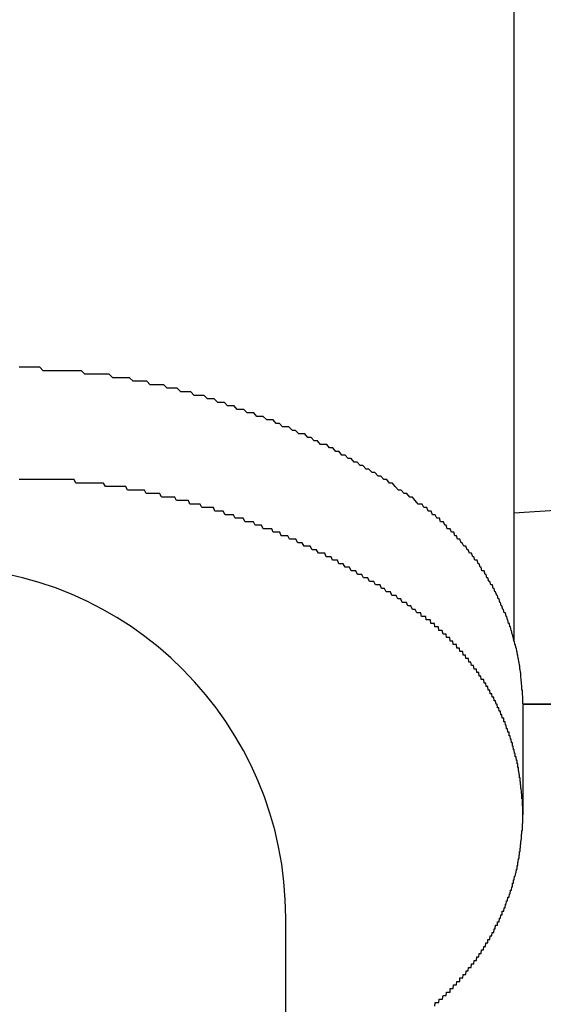
# Model space of a CAD drawing. Extents: x -60 to 21663, y -747 to 14596.
# Drawn here: x 1660 to 1675, y 12301 to 12330 of the extents above; entities that cross this region are included whole.
import ezdxf

# ---------------------------------------------------------------- set-up
doc = ezdxf.new("R2010")
doc.units = 0
doc.header["$LTSCALE"] = 70
doc.linetypes.add('PHANTOM2_20', pattern=[31.75, 15.875, -3.175, 3.175, -3.175, 3.175, -3.175])
doc.layers.add('_0-1_LAYER_1', color=7, linetype='CONTINUOUS')

msp = doc.modelspace()

# ---------------------------------------------------------------- linework, layer by layer
at = {"layer": '_0-1_LAYER_1', "color": 7, "linetype": 'PHANTOM2_20'}
for p, q in [((1674, 12342.966), (1674, 12311.832)), ((1660, 12319.6), (1659.9, 12319.6)), ((1660.1, 12319.6), (1660, 12319.6)), ((1660.19, 12319.6), (1660.1, 12319.6)), ((1660.29, 12319.6), (1660.19, 12319.6)), ((1660.39, 12319.6), (1660.29, 12319.6)), ((1660.49, 12319.6), (1660.39, 12319.6)), ((1660.59, 12319.5), (1660.49, 12319.6)), ((1660.69, 12319.5), (1660.59, 12319.5)), ((1660.79, 12319.5), (1660.69, 12319.5)), ((1660.89, 12319.5), (1660.79, 12319.5)), ((1660.99, 12319.5), (1660.89, 12319.5)), ((1661.09, 12319.5), (1660.99, 12319.5)), ((1661.19, 12319.5), (1661.09, 12319.5)), ((1661.28, 12319.5), (1661.19, 12319.5)), ((1661.38, 12319.5), (1661.28, 12319.5)), ((1661.48, 12319.5), (1661.38, 12319.5)), ((1661.58, 12319.5), (1661.48, 12319.5)), ((1661.68, 12319.5), (1661.58, 12319.5)), ((1661.78, 12319.4), (1661.68, 12319.5)), ((1661.88, 12319.4), (1661.78, 12319.4)), ((1661.98, 12319.4), (1661.88, 12319.4)), ((1662.07, 12319.4), (1661.98, 12319.4)), ((1662.17, 12319.4), (1662.07, 12319.4)), ((1662.27, 12319.4), (1662.17, 12319.4)), ((1662.37, 12319.4), (1662.27, 12319.4)), ((1662.47, 12319.4), (1662.37, 12319.4)), ((1662.57, 12319.3), (1662.47, 12319.4)), ((1662.66, 12319.3), (1662.57, 12319.3)), ((1662.76, 12319.3), (1662.66, 12319.3)), ((1662.86, 12319.3), (1662.76, 12319.3)), ((1662.96, 12319.3), (1662.86, 12319.3)), ((1663.05, 12319.3), (1662.96, 12319.3)), ((1663.15, 12319.2), (1663.05, 12319.3)), ((1663.25, 12319.2), (1663.15, 12319.2)), ((1663.35, 12319.2), (1663.25, 12319.2)), ((1663.44, 12319.2), (1663.35, 12319.2)), ((1663.54, 12319.2), (1663.44, 12319.2)), ((1663.64, 12319.1), (1663.54, 12319.2)), ((1663.74, 12319.1), (1663.64, 12319.1)), ((1663.83, 12319.1), (1663.74, 12319.1)), ((1663.93, 12319.1), (1663.83, 12319.1)), ((1664.03, 12319.1), (1663.93, 12319.1)), ((1664.12, 12319), (1664.03, 12319.1)), ((1664.22, 12319), (1664.12, 12319)), ((1664.32, 12319), (1664.22, 12319)), ((1664.41, 12319), (1664.32, 12319)), ((1664.51, 12318.9), (1664.41, 12319)), ((1664.6, 12318.9), (1664.51, 12318.9)), ((1664.7, 12318.9), (1664.6, 12318.9)), ((1664.8, 12318.9), (1664.7, 12318.9)), ((1664.89, 12318.8), (1664.8, 12318.9)), ((1664.99, 12318.8), (1664.89, 12318.8)), ((1665.08, 12318.8), (1664.99, 12318.8)), ((1665.18, 12318.8), (1665.08, 12318.8)), ((1665.27, 12318.7), (1665.18, 12318.8)), ((1665.37, 12318.7), (1665.27, 12318.7)), ((1665.46, 12318.7), (1665.37, 12318.7)), ((1665.56, 12318.6), (1665.46, 12318.7)), ((1665.65, 12318.6), (1665.56, 12318.6)), ((1665.75, 12318.6), (1665.65, 12318.6)), ((1665.84, 12318.5), (1665.75, 12318.6)), ((1665.93, 12318.5), (1665.84, 12318.5)), ((1666.03, 12318.5), (1665.93, 12318.5)), ((1666.12, 12318.4), (1666.03, 12318.5)), ((1666.21, 12318.4), (1666.12, 12318.4)), ((1666.31, 12318.4), (1666.21, 12318.4)), ((1666.4, 12318.3), (1666.31, 12318.4)), ((1666.49, 12318.3), (1666.4, 12318.3)), ((1666.59, 12318.3), (1666.49, 12318.3)), ((1666.68, 12318.2), (1666.59, 12318.3)), ((1666.77, 12318.2), (1666.68, 12318.2)), ((1666.86, 12318.2), (1666.77, 12318.2)), ((1666.96, 12318.1), (1666.86, 12318.2)), ((1667.05, 12318.1), (1666.96, 12318.1)), ((1667.14, 12318.1), (1667.05, 12318.1)), ((1667.23, 12318), (1667.14, 12318.1)), ((1667.32, 12318), (1667.23, 12318)), ((1667.41, 12317.9), (1667.32, 12318)), ((1667.5, 12317.9), (1667.41, 12317.9)), ((1667.59, 12317.9), (1667.5, 12317.9)), ((1667.69, 12317.8), (1667.59, 12317.9)), ((1667.78, 12317.8), (1667.69, 12317.8)), ((1667.87, 12317.7), (1667.78, 12317.8)), ((1667.96, 12317.7), (1667.87, 12317.7)), ((1668.04, 12317.7), (1667.96, 12317.7)), ((1668.13, 12317.6), (1668.04, 12317.7)), ((1668.22, 12317.6), (1668.13, 12317.6)), ((1668.31, 12317.5), (1668.22, 12317.6)), ((1668.4, 12317.5), (1668.31, 12317.5)), ((1668.49, 12317.4), (1668.4, 12317.5)), ((1668.58, 12317.4), (1668.49, 12317.4)), ((1668.67, 12317.4), (1668.58, 12317.4)), ((1668.75, 12317.3), (1668.67, 12317.4)), ((1668.84, 12317.3), (1668.75, 12317.3)), ((1668.93, 12317.2), (1668.84, 12317.3)), ((1669.02, 12317.2), (1668.93, 12317.2)), ((1669.1, 12317.1), (1669.02, 12317.2)), ((1669.19, 12317.1), (1669.1, 12317.1)), ((1669.28, 12317), (1669.19, 12317.1)), ((1669.36, 12317), (1669.28, 12317)), ((1669.45, 12316.9), (1669.36, 12317)), ((1669.53, 12316.9), (1669.45, 12316.9)), ((1669.62, 12316.8), (1669.53, 12316.9)), ((1669.7, 12316.8), (1669.62, 12316.8)), ((1669.79, 12316.7), (1669.7, 12316.8)), ((1669.87, 12316.7), (1669.79, 12316.7)), ((1669.96, 12316.6), (1669.87, 12316.7)), ((1670.04, 12316.6), (1669.96, 12316.6)), ((1670.13, 12316.5), (1670.04, 12316.6)), ((1670.21, 12316.5), (1670.13, 12316.5)), ((1670.29, 12316.4), (1670.21, 12316.5)), ((1670.38, 12316.4), (1670.29, 12316.4)), ((1670.46, 12316.3), (1670.38, 12316.4)), ((1670.54, 12316.3), (1670.46, 12316.3)), ((1670.62, 12316.2), (1670.54, 12316.3)), ((1670.71, 12316.1), (1670.62, 12316.2)), ((1670.79, 12316.1), (1670.71, 12316.1)), ((1670.87, 12316), (1670.79, 12316.1)), ((1670.95, 12316), (1670.87, 12316)), ((1671.03, 12315.9), (1670.95, 12316)), ((1671.11, 12315.9), (1671.03, 12315.9)), ((1671.19, 12315.8), (1671.11, 12315.9)), ((1671.27, 12315.7), (1671.19, 12315.8)), ((1671.35, 12315.7), (1671.27, 12315.7)), ((1671.39, 12315.7), (1671.35, 12315.7)), ((1671.43, 12315.6), (1671.39, 12315.7)), ((1671.48, 12315.6), (1671.43, 12315.6)), ((1671.52, 12315.6), (1671.48, 12315.6)), ((1671.56, 12315.5), (1671.52, 12315.6)), ((1671.6, 12315.5), (1671.56, 12315.5)), ((1671.64, 12315.5), (1671.6, 12315.5)), ((1671.68, 12315.4), (1671.64, 12315.5)), ((1671.72, 12315.4), (1671.68, 12315.4)), ((1671.76, 12315.4), (1671.72, 12315.4)), ((1671.8, 12315.3), (1671.76, 12315.4)), ((1671.84, 12315.3), (1671.8, 12315.3)), ((1671.88, 12315.3), (1671.84, 12315.3)), ((1671.91, 12315.2), (1671.88, 12315.3)), ((1671.95, 12315.2), (1671.91, 12315.2)), ((1671.99, 12315.2), (1671.95, 12315.2)), ((1672.03, 12315.1), (1671.99, 12315.2)), ((1672.07, 12315.1), (1672.03, 12315.1)), ((1672.1, 12315), (1672.07, 12315.1)), ((1672.14, 12315), (1672.1, 12315)), ((1672.18, 12315), (1672.14, 12315)), ((1672.22, 12314.9), (1672.18, 12315)), ((1672.25, 12314.9), (1672.22, 12314.9)), ((1672.29, 12314.9), (1672.25, 12314.9)), ((1672.32, 12314.8), (1672.29, 12314.9)), ((1672.36, 12314.8), (1672.32, 12314.8)), ((1672.39, 12314.7), (1672.36, 12314.8)), ((1672.43, 12314.7), (1672.39, 12314.7)), ((1672.46, 12314.7), (1672.43, 12314.7)), ((1672.5, 12314.6), (1672.46, 12314.7)), ((1672.53, 12314.6), (1672.5, 12314.6)), ((1672.57, 12314.5), (1672.53, 12314.6)), ((1672.6, 12314.5), (1672.57, 12314.5)), ((1672.63, 12314.5), (1672.6, 12314.5)), ((1672.67, 12314.4), (1672.63, 12314.5)), ((1672.7, 12314.4), (1672.67, 12314.4)), ((1672.73, 12314.3), (1672.7, 12314.4)), ((1672.76, 12314.3), (1672.73, 12314.3)), ((1672.79, 12314.3), (1672.76, 12314.3)), ((1672.83, 12314.2), (1672.79, 12314.3)), ((1672.86, 12314.2), (1672.83, 12314.2)), ((1672.89, 12314.1), (1672.86, 12314.2)), ((1672.92, 12314.1), (1672.89, 12314.1)), ((1672.95, 12314.1), (1672.92, 12314.1)), ((1672.98, 12314), (1672.95, 12314.1)), ((1673.01, 12314), (1672.98, 12314)), ((1673.04, 12313.9), (1673.01, 12314)), ((1673.07, 12313.9), (1673.04, 12313.9)), ((1673.09, 12313.8), (1673.07, 12313.9)), ((1673.12, 12313.8), (1673.09, 12313.8)), ((1673.15, 12313.8), (1673.12, 12313.8)), ((1673.18, 12313.7), (1673.15, 12313.8)), ((1673.21, 12313.7), (1673.18, 12313.7)), ((1673.23, 12313.6), (1673.21, 12313.7)), ((1673.26, 12313.6), (1673.23, 12313.6)), ((1673.29, 12313.5), (1673.26, 12313.6)), ((1673.31, 12313.5), (1673.29, 12313.5)), ((1673.34, 12313.4), (1673.31, 12313.5)), ((1673.36, 12313.4), (1673.34, 12313.4)), ((1673.39, 12313.4), (1673.36, 12313.4)), ((1673.41, 12313.3), (1673.39, 12313.4)), ((1673.44, 12313.3), (1673.41, 12313.3)), ((1673.46, 12313.2), (1673.44, 12313.3)), ((1673.48, 12313.2), (1673.46, 12313.2)), ((1673.51, 12313.1), (1673.48, 12313.2)), ((1673.53, 12313.1), (1673.51, 12313.1)), ((1673.55, 12313), (1673.53, 12313.1)), ((1673.58, 12313), (1673.55, 12313)), ((1673.6, 12312.9), (1673.58, 12313)), ((1673.62, 12312.9), (1673.6, 12312.9)), ((1673.64, 12312.8), (1673.62, 12312.9)), ((1673.66, 12312.8), (1673.64, 12312.8)), ((1673.68, 12312.7), (1673.66, 12312.8)), ((1673.7, 12312.7), (1673.68, 12312.7)), ((1673.72, 12312.6), (1673.7, 12312.7)), ((1673.74, 12312.6), (1673.72, 12312.6)), ((1673.76, 12312.6), (1673.74, 12312.6)), ((1673.78, 12312.5), (1673.76, 12312.6)), ((1673.8, 12312.5), (1673.78, 12312.5)), ((1673.82, 12312.4), (1673.8, 12312.5)), ((1673.83, 12312.4), (1673.82, 12312.4)), ((1673.85, 12312.3), (1673.83, 12312.4)), ((1673.87, 12312.3), (1673.85, 12312.3)), ((1673.88, 12312.2), (1673.87, 12312.3)), ((1673.9, 12312.2), (1673.88, 12312.2)), ((1673.92, 12312.1), (1673.9, 12312.2)), ((1673.93, 12312.1), (1673.92, 12312.1)), ((1673.95, 12312), (1673.93, 12312.1)), ((1673.96, 12312), (1673.95, 12312)), ((1673.98, 12311.9), (1673.96, 12312)), ((1673.99, 12311.9), (1673.98, 12311.9)), ((1674, 12311.8), (1673.99, 12311.9)), ((1674.02, 12311.8), (1674, 12311.8)), ((1674.03, 12311.7), (1674.02, 12311.8)), ((1674.04, 12311.7), (1674.03, 12311.7)), ((1674.06, 12311.6), (1674.04, 12311.7)), ((1674.07, 12311.6), (1674.06, 12311.6)), ((1674.08, 12311.5), (1674.07, 12311.6)), ((1674.09, 12311.5), (1674.08, 12311.5)), ((1674.1, 12311.4), (1674.09, 12311.5)), ((1674.11, 12311.4), (1674.1, 12311.4)), ((1674.12, 12311.3), (1674.11, 12311.4)), ((1674.13, 12311.3), (1674.12, 12311.3)), ((1674.14, 12311.2), (1674.13, 12311.3)), ((1674.15, 12311.2), (1674.14, 12311.2)), ((1674.16, 12311.1), (1674.15, 12311.2)), ((1674.17, 12311.1), (1674.16, 12311.1)), ((1674.17, 12311), (1674.17, 12311.1)), ((1674.18, 12311), (1674.17, 12311)), ((1674.19, 12310.9), (1674.18, 12311)), ((1674.2, 12310.9), (1674.19, 12310.9)), ((1674.2, 12310.8), (1674.2, 12310.9)), ((1674.21, 12310.7), (1674.2, 12310.8)), ((1674.22, 12310.6), (1674.21, 12310.7)), ((1674.23, 12310.5), (1674.22, 12310.6)), ((1674.23, 12310.4), (1674.23, 12310.5)), ((1674.24, 12310.4), (1674.23, 12310.4)), ((1674.24, 12310.3), (1674.24, 12310.4)), ((1674.25, 12310.2), (1674.24, 12310.3)), ((1674.25, 12310.1), (1674.25, 12310.2)), ((1674.25, 12310), (1674.25, 12310.1)), ((1674.25, 12310), (1705, 12310)), ((1702.5, 12310), (1674.25, 12310)), ((1674.25, 12309.973), (1674.25, 12306.847)), ((1667.5, 12295.918), (1667.5, 12303.918))]:
    msp.add_line(p, q, dxfattribs=at)
at = {"layer": '_0-1_LAYER_1', "color": 7, "linetype": 'Continuous'}
for p, q in [((1659.94, 12316.4), (1659.9, 12316.4)), ((1659.99, 12316.4), (1659.94, 12316.4)), ((1660.04, 12316.4), (1659.99, 12316.4)), ((1660.09, 12316.4), (1660.04, 12316.4)), ((1660.14, 12316.4), (1660.09, 12316.4)), ((1660.19, 12316.4), (1660.14, 12316.4)), ((1660.24, 12316.4), (1660.19, 12316.4)), ((1660.29, 12316.4), (1660.24, 12316.4)), ((1660.34, 12316.4), (1660.29, 12316.4)), ((1660.39, 12316.4), (1660.34, 12316.4)), ((1660.44, 12316.4), (1660.39, 12316.4)), ((1660.49, 12316.4), (1660.44, 12316.4)), ((1660.54, 12316.4), (1660.49, 12316.4)), ((1660.59, 12316.4), (1660.54, 12316.4)), ((1660.64, 12316.4), (1660.59, 12316.4)), ((1660.69, 12316.4), (1660.64, 12316.4)), ((1660.73, 12316.4), (1660.69, 12316.4)), ((1660.78, 12316.4), (1660.73, 12316.4)), ((1660.83, 12316.4), (1660.78, 12316.4)), ((1660.88, 12316.4), (1660.83, 12316.4)), ((1660.93, 12316.4), (1660.88, 12316.4)), ((1660.98, 12316.4), (1660.93, 12316.4)), ((1661.03, 12316.4), (1660.98, 12316.4)), ((1661.08, 12316.4), (1661.03, 12316.4)), ((1661.13, 12316.4), (1661.08, 12316.4)), ((1661.18, 12316.4), (1661.13, 12316.4)), ((1661.23, 12316.4), (1661.18, 12316.4)), ((1661.28, 12316.4), (1661.23, 12316.4)), ((1661.33, 12316.4), (1661.28, 12316.4)), ((1661.38, 12316.4), (1661.33, 12316.4)), ((1661.42, 12316.4), (1661.38, 12316.4)), ((1661.47, 12316.4), (1661.42, 12316.4)), ((1661.52, 12316.3), (1661.47, 12316.4)), ((1661.57, 12316.3), (1661.52, 12316.3)), ((1661.62, 12316.3), (1661.57, 12316.3)), ((1661.67, 12316.3), (1661.62, 12316.3)), ((1661.72, 12316.3), (1661.67, 12316.3)), ((1661.77, 12316.3), (1661.72, 12316.3)), ((1661.82, 12316.3), (1661.77, 12316.3)), ((1661.87, 12316.3), (1661.82, 12316.3)), ((1661.92, 12316.3), (1661.87, 12316.3)), ((1661.96, 12316.3), (1661.92, 12316.3)), ((1662.01, 12316.3), (1661.96, 12316.3)), ((1662.06, 12316.3), (1662.01, 12316.3)), ((1662.11, 12316.3), (1662.06, 12316.3)), ((1662.16, 12316.3), (1662.11, 12316.3)), ((1662.21, 12316.3), (1662.16, 12316.3)), ((1662.26, 12316.3), (1662.21, 12316.3)), ((1662.31, 12316.3), (1662.26, 12316.3)), ((1662.36, 12316.2), (1662.31, 12316.3)), ((1662.41, 12316.2), (1662.36, 12316.2)), ((1662.45, 12316.2), (1662.41, 12316.2)), ((1662.5, 12316.2), (1662.45, 12316.2)), ((1662.55, 12316.2), (1662.5, 12316.2)), ((1662.6, 12316.2), (1662.55, 12316.2)), ((1662.65, 12316.2), (1662.6, 12316.2)), ((1662.7, 12316.2), (1662.65, 12316.2)), ((1662.75, 12316.2), (1662.7, 12316.2)), ((1662.8, 12316.2), (1662.75, 12316.2)), ((1662.84, 12316.2), (1662.8, 12316.2)), ((1662.89, 12316.2), (1662.84, 12316.2)), ((1662.94, 12316.2), (1662.89, 12316.2)), ((1662.99, 12316.1), (1662.94, 12316.2)), ((1663.04, 12316.1), (1662.99, 12316.1)), ((1663.09, 12316.1), (1663.04, 12316.1)), ((1663.14, 12316.1), (1663.09, 12316.1)), ((1663.19, 12316.1), (1663.14, 12316.1)), ((1663.23, 12316.1), (1663.19, 12316.1)), ((1663.28, 12316.1), (1663.23, 12316.1)), ((1663.33, 12316.1), (1663.28, 12316.1)), ((1663.38, 12316.1), (1663.33, 12316.1)), ((1663.43, 12316.1), (1663.38, 12316.1)), ((1663.48, 12316.1), (1663.43, 12316.1)), ((1663.52, 12316), (1663.48, 12316.1)), ((1663.57, 12316), (1663.52, 12316)), ((1663.62, 12316), (1663.57, 12316)), ((1663.67, 12316), (1663.62, 12316)), ((1663.72, 12316), (1663.67, 12316)), ((1663.77, 12316), (1663.72, 12316)), ((1663.81, 12316), (1663.77, 12316)), ((1663.86, 12316), (1663.81, 12316)), ((1663.91, 12316), (1663.86, 12316)), ((1663.96, 12315.9), (1663.91, 12316)), ((1664.01, 12315.9), (1663.96, 12315.9)), ((1664.06, 12315.9), (1664.01, 12315.9)), ((1664.1, 12315.9), (1664.06, 12315.9)), ((1664.15, 12315.9), (1664.1, 12315.9)), ((1664.2, 12315.9), (1664.15, 12315.9)), ((1664.25, 12315.9), (1664.2, 12315.9)), ((1664.3, 12315.9), (1664.25, 12315.9)), ((1664.34, 12315.9), (1664.3, 12315.9)), ((1664.39, 12315.8), (1664.34, 12315.9)), ((1664.44, 12315.8), (1664.39, 12315.8)), ((1664.49, 12315.8), (1664.44, 12315.8)), ((1664.53, 12315.8), (1664.49, 12315.8)), ((1664.58, 12315.8), (1664.53, 12315.8)), ((1664.63, 12315.8), (1664.58, 12315.8)), ((1664.68, 12315.8), (1664.63, 12315.8)), ((1664.73, 12315.8), (1664.68, 12315.8)), ((1664.77, 12315.7), (1664.73, 12315.8)), ((1664.82, 12315.7), (1664.77, 12315.7)), ((1664.87, 12315.7), (1664.82, 12315.7)), ((1664.92, 12315.7), (1664.87, 12315.7)), ((1664.96, 12315.7), (1664.92, 12315.7)), ((1665.01, 12315.7), (1664.96, 12315.7)), ((1665.06, 12315.7), (1665.01, 12315.7)), ((1665.11, 12315.6), (1665.06, 12315.7)), ((1665.15, 12315.6), (1665.11, 12315.6)), ((1665.2, 12315.6), (1665.15, 12315.6)), ((1665.25, 12315.6), (1665.2, 12315.6)), ((1665.3, 12315.6), (1665.25, 12315.6)), ((1665.34, 12315.6), (1665.3, 12315.6)), ((1665.39, 12315.6), (1665.34, 12315.6)), ((1665.44, 12315.6), (1665.39, 12315.6)), ((1665.48, 12315.5), (1665.44, 12315.6)), ((1665.53, 12315.5), (1665.48, 12315.5)), ((1665.58, 12315.5), (1665.53, 12315.5)), ((1665.62, 12315.5), (1665.58, 12315.5)), ((1665.67, 12315.5), (1665.62, 12315.5)), ((1665.72, 12315.5), (1665.67, 12315.5)), ((1665.77, 12315.4), (1665.72, 12315.5)), ((1665.82, 12315.4), (1665.77, 12315.4)), ((1665.86, 12315.4), (1665.82, 12315.4)), ((1665.91, 12315.4), (1665.86, 12315.4)), ((1665.96, 12315.4), (1665.91, 12315.4)), ((1666.01, 12315.4), (1665.96, 12315.4)), ((1666.06, 12315.3), (1666.01, 12315.4)), ((1666.1, 12315.3), (1666.06, 12315.3)), ((1666.15, 12315.3), (1666.1, 12315.3)), ((1666.2, 12315.3), (1666.15, 12315.3)), ((1666.25, 12315.3), (1666.2, 12315.3)), ((1666.29, 12315.3), (1666.25, 12315.3)), ((1666.34, 12315.2), (1666.29, 12315.3)), ((1666.39, 12315.2), (1666.34, 12315.2)), ((1666.44, 12315.2), (1666.39, 12315.2)), ((1666.48, 12315.2), (1666.44, 12315.2)), ((1666.53, 12315.2), (1666.48, 12315.2)), ((1666.58, 12315.2), (1666.53, 12315.2)), ((1666.63, 12315.1), (1666.58, 12315.2)), ((1666.67, 12315.1), (1666.63, 12315.1)), ((1666.72, 12315.1), (1666.67, 12315.1)), ((1666.77, 12315.1), (1666.72, 12315.1)), ((1666.81, 12315.1), (1666.77, 12315.1)), ((1666.86, 12315), (1666.81, 12315.1)), ((1666.91, 12315), (1666.86, 12315)), ((1666.95, 12315), (1666.91, 12315)), ((1667, 12315), (1666.95, 12315)), ((1667.05, 12315), (1667, 12315)), ((1667.1, 12315), (1667.05, 12315)), ((1667.14, 12314.9), (1667.1, 12315)), ((1667.19, 12314.9), (1667.14, 12314.9)), ((1667.24, 12314.9), (1667.19, 12314.9)), ((1667.28, 12314.9), (1667.24, 12314.9)), ((1667.33, 12314.9), (1667.28, 12314.9)), ((1667.37, 12314.8), (1667.33, 12314.9)), ((1667.42, 12314.8), (1667.37, 12314.8)), ((1667.47, 12314.8), (1667.42, 12314.8)), ((1667.51, 12314.8), (1667.47, 12314.8)), ((1667.56, 12314.8), (1667.51, 12314.8)), ((1667.61, 12314.7), (1667.56, 12314.8)), ((1667.65, 12314.7), (1667.61, 12314.7)), ((1667.7, 12314.7), (1667.65, 12314.7)), ((1667.74, 12314.7), (1667.7, 12314.7)), ((1667.79, 12314.7), (1667.74, 12314.7)), ((1667.84, 12314.6), (1667.79, 12314.7)), ((1667.88, 12314.6), (1667.84, 12314.6)), ((1667.93, 12314.6), (1667.88, 12314.6)), ((1667.97, 12314.6), (1667.93, 12314.6)), ((1668.02, 12314.5), (1667.97, 12314.6)), ((1668.07, 12314.5), (1668.02, 12314.5)), ((1668.11, 12314.5), (1668.07, 12314.5)), ((1668.16, 12314.5), (1668.11, 12314.5)), ((1668.2, 12314.5), (1668.16, 12314.5)), ((1668.25, 12314.4), (1668.2, 12314.5)), ((1668.29, 12314.4), (1668.25, 12314.4)), ((1668.34, 12314.4), (1668.29, 12314.4)), ((1668.38, 12314.4), (1668.34, 12314.4)), ((1668.43, 12314.3), (1668.38, 12314.4)), ((1668.47, 12314.3), (1668.43, 12314.3)), ((1668.52, 12314.3), (1668.47, 12314.3)), ((1668.56, 12314.3), (1668.52, 12314.3)), ((1668.61, 12314.3), (1668.56, 12314.3)), ((1668.65, 12314.2), (1668.61, 12314.3)), ((1668.7, 12314.2), (1668.65, 12314.2)), ((1668.74, 12314.2), (1668.7, 12314.2)), ((1668.79, 12314.2), (1668.74, 12314.2)), ((1668.83, 12314.1), (1668.79, 12314.2)), ((1668.88, 12314.1), (1668.83, 12314.1)), ((1668.92, 12314.1), (1668.88, 12314.1)), ((1668.97, 12314.1), (1668.92, 12314.1)), ((1669.01, 12314), (1668.97, 12314.1)), ((1669.06, 12314), (1669.01, 12314)), ((1669.1, 12314), (1669.06, 12314)), ((1669.14, 12314), (1669.1, 12314)), ((1669.19, 12313.9), (1669.14, 12314)), ((1669.23, 12313.9), (1669.19, 12313.9)), ((1669.28, 12313.9), (1669.23, 12313.9)), ((1669.32, 12313.9), (1669.28, 12313.9)), ((1669.36, 12313.8), (1669.32, 12313.9)), ((1669.41, 12313.8), (1669.36, 12313.8)), ((1669.45, 12313.8), (1669.41, 12313.8)), ((1669.5, 12313.8), (1669.45, 12313.8)), ((1669.54, 12313.7), (1669.5, 12313.8)), ((1669.58, 12313.7), (1669.54, 12313.7)), ((1669.63, 12313.7), (1669.58, 12313.7)), ((1669.67, 12313.7), (1669.63, 12313.7)), ((1669.71, 12313.6), (1669.67, 12313.7)), ((1669.76, 12313.6), (1669.71, 12313.6)), ((1669.8, 12313.6), (1669.76, 12313.6)), ((1669.84, 12313.6), (1669.8, 12313.6)), ((1669.89, 12313.5), (1669.84, 12313.6)), ((1669.93, 12313.5), (1669.89, 12313.5)), ((1669.97, 12313.5), (1669.93, 12313.5)), ((1670.01, 12313.5), (1669.97, 12313.5)), ((1670.06, 12313.4), (1670.01, 12313.5)), ((1670.1, 12313.4), (1670.06, 12313.4)), ((1670.14, 12313.4), (1670.1, 12313.4)), ((1670.19, 12313.4), (1670.14, 12313.4)), ((1670.23, 12313.3), (1670.19, 12313.4)), ((1670.27, 12313.3), (1670.23, 12313.3)), ((1670.31, 12313.3), (1670.27, 12313.3)), ((1670.36, 12313.2), (1670.31, 12313.3)), ((1670.4, 12313.2), (1670.36, 12313.2)), ((1670.44, 12313.2), (1670.4, 12313.2)), ((1670.48, 12313.2), (1670.44, 12313.2)), ((1670.52, 12313.1), (1670.48, 12313.2)), ((1670.57, 12313.1), (1670.52, 12313.1)), ((1670.61, 12313.1), (1670.57, 12313.1)), ((1670.65, 12313.1), (1670.61, 12313.1)), ((1670.69, 12313), (1670.65, 12313.1)), ((1670.73, 12313), (1670.69, 12313)), ((1670.78, 12313), (1670.73, 12313)), ((1670.82, 12312.9), (1670.78, 12313)), ((1670.86, 12312.9), (1670.82, 12312.9)), ((1670.9, 12312.9), (1670.86, 12312.9)), ((1670.94, 12312.9), (1670.9, 12312.9)), ((1670.98, 12312.8), (1670.94, 12312.9)), ((1671.02, 12312.8), (1670.98, 12312.8)), ((1671.06, 12312.8), (1671.02, 12312.8)), ((1671.11, 12312.7), (1671.06, 12312.8)), ((1671.15, 12312.7), (1671.11, 12312.7)), ((1671.19, 12312.7), (1671.15, 12312.7)), ((1671.23, 12312.6), (1671.19, 12312.7)), ((1671.27, 12312.6), (1671.23, 12312.6)), ((1671.31, 12312.6), (1671.27, 12312.6)), ((1671.35, 12312.6), (1671.31, 12312.6)), ((1671.37, 12312.5), (1671.35, 12312.6)), ((1671.38, 12312.5), (1671.37, 12312.5)), ((1671.4, 12312.5), (1671.38, 12312.5)), ((1671.41, 12312.5), (1671.4, 12312.5)), ((1671.43, 12312.5), (1671.41, 12312.5)), ((1671.44, 12312.5), (1671.43, 12312.5)), ((1671.46, 12312.5), (1671.44, 12312.5)), ((1671.47, 12312.5), (1671.46, 12312.5)), ((1671.49, 12312.5), (1671.47, 12312.5)), ((1671.5, 12312.4), (1671.49, 12312.5)), ((1671.52, 12312.4), (1671.5, 12312.4)), ((1671.53, 12312.4), (1671.52, 12312.4)), ((1671.55, 12312.4), (1671.53, 12312.4)), ((1671.56, 12312.4), (1671.55, 12312.4)), ((1671.57, 12312.4), (1671.56, 12312.4)), ((1671.59, 12312.4), (1671.57, 12312.4)), ((1671.6, 12312.4), (1671.59, 12312.4)), ((1671.62, 12312.4), (1671.6, 12312.4)), ((1671.63, 12312.3), (1671.62, 12312.4)), ((1671.65, 12312.3), (1671.63, 12312.3)), ((1671.66, 12312.3), (1671.65, 12312.3)), ((1671.68, 12312.3), (1671.66, 12312.3)), ((1671.69, 12312.3), (1671.68, 12312.3)), ((1671.71, 12312.3), (1671.69, 12312.3)), ((1671.72, 12312.3), (1671.71, 12312.3)), ((1671.74, 12312.3), (1671.72, 12312.3)), ((1671.75, 12312.2), (1671.74, 12312.3)), ((1671.76, 12312.2), (1671.75, 12312.2)), ((1671.78, 12312.2), (1671.76, 12312.2)), ((1671.79, 12312.2), (1671.78, 12312.2)), ((1671.81, 12312.2), (1671.79, 12312.2)), ((1671.82, 12312.2), (1671.81, 12312.2)), ((1671.84, 12312.2), (1671.82, 12312.2)), ((1671.85, 12312.2), (1671.84, 12312.2)), ((1671.86, 12312.1), (1671.85, 12312.2)), ((1671.88, 12312.1), (1671.86, 12312.1)), ((1671.89, 12312.1), (1671.88, 12312.1)), ((1671.91, 12312.1), (1671.89, 12312.1)), ((1671.92, 12312.1), (1671.91, 12312.1)), ((1671.93, 12312.1), (1671.92, 12312.1)), ((1671.95, 12312.1), (1671.93, 12312.1)), ((1671.96, 12312.1), (1671.95, 12312.1)), ((1671.98, 12312), (1671.96, 12312.1)), ((1671.99, 12312), (1671.98, 12312)), ((1672, 12312), (1671.99, 12312)), ((1672.02, 12312), (1672, 12312)), ((1672.03, 12312), (1672.02, 12312)), ((1672.04, 12312), (1672.03, 12312)), ((1672.06, 12312), (1672.04, 12312)), ((1672.07, 12312), (1672.06, 12312)), ((1672.08, 12311.9), (1672.07, 12312)), ((1672.1, 12311.9), (1672.08, 12311.9)), ((1672.11, 12311.9), (1672.1, 12311.9)), ((1672.13, 12311.9), (1672.11, 12311.9)), ((1672.14, 12311.9), (1672.13, 12311.9)), ((1672.15, 12311.9), (1672.14, 12311.9)), ((1672.17, 12311.9), (1672.15, 12311.9)), ((1672.18, 12311.8), (1672.17, 12311.9)), ((1672.19, 12311.8), (1672.18, 12311.8)), ((1672.21, 12311.8), (1672.19, 12311.8)), ((1672.22, 12311.8), (1672.21, 12311.8)), ((1672.23, 12311.8), (1672.22, 12311.8)), ((1672.24, 12311.8), (1672.23, 12311.8)), ((1672.26, 12311.8), (1672.24, 12311.8)), ((1672.27, 12311.7), (1672.26, 12311.8)), ((1672.28, 12311.7), (1672.27, 12311.7)), ((1672.3, 12311.7), (1672.28, 12311.7)), ((1672.31, 12311.7), (1672.3, 12311.7)), ((1672.32, 12311.7), (1672.31, 12311.7)), ((1672.34, 12311.7), (1672.32, 12311.7)), ((1672.35, 12311.7), (1672.34, 12311.7)), ((1672.36, 12311.7), (1672.35, 12311.7)), ((1672.37, 12311.6), (1672.36, 12311.7)), ((1672.39, 12311.6), (1672.37, 12311.6)), ((1672.4, 12311.6), (1672.39, 12311.6)), ((1672.41, 12311.6), (1672.4, 12311.6)), ((1672.42, 12311.6), (1672.41, 12311.6)), ((1672.44, 12311.6), (1672.42, 12311.6)), ((1672.45, 12311.6), (1672.44, 12311.6)), ((1672.46, 12311.5), (1672.45, 12311.6)), ((1672.48, 12311.5), (1672.46, 12311.5)), ((1672.49, 12311.5), (1672.48, 12311.5)), ((1672.5, 12311.5), (1672.49, 12311.5)), ((1672.51, 12311.5), (1672.5, 12311.5)), ((1672.52, 12311.5), (1672.51, 12311.5)), ((1672.54, 12311.5), (1672.52, 12311.5)), ((1672.55, 12311.4), (1672.54, 12311.5)), ((1672.56, 12311.4), (1672.55, 12311.4)), ((1672.57, 12311.4), (1672.56, 12311.4)), ((1672.59, 12311.4), (1672.57, 12311.4)), ((1672.6, 12311.4), (1672.59, 12311.4)), ((1672.61, 12311.4), (1672.6, 12311.4)), ((1672.62, 12311.4), (1672.61, 12311.4)), ((1672.63, 12311.3), (1672.62, 12311.4)), ((1672.65, 12311.3), (1672.63, 12311.3)), ((1672.66, 12311.3), (1672.65, 12311.3)), ((1672.67, 12311.3), (1672.66, 12311.3)), ((1672.68, 12311.3), (1672.67, 12311.3)), ((1672.69, 12311.3), (1672.68, 12311.3)), ((1672.71, 12311.3), (1672.69, 12311.3)), ((1672.72, 12311.2), (1672.71, 12311.3)), ((1672.73, 12311.2), (1672.72, 12311.2)), ((1672.74, 12311.2), (1672.73, 12311.2)), ((1672.75, 12311.2), (1672.74, 12311.2)), ((1672.76, 12311.2), (1672.75, 12311.2)), ((1672.77, 12311.2), (1672.76, 12311.2)), ((1672.79, 12311.1), (1672.77, 12311.2)), ((1672.8, 12311.1), (1672.79, 12311.1)), ((1672.81, 12311.1), (1672.8, 12311.1)), ((1672.82, 12311.1), (1672.81, 12311.1)), ((1672.83, 12311.1), (1672.82, 12311.1)), ((1672.84, 12311.1), (1672.83, 12311.1)), ((1672.85, 12311.1), (1672.84, 12311.1)), ((1672.87, 12311), (1672.85, 12311.1)), ((1672.88, 12311), (1672.87, 12311)), ((1672.89, 12311), (1672.88, 12311)), ((1672.9, 12311), (1672.89, 12311)), ((1672.91, 12311), (1672.9, 12311)), ((1672.92, 12311), (1672.91, 12311)), ((1672.93, 12311), (1672.92, 12311)), ((1672.94, 12310.9), (1672.93, 12311)), ((1672.95, 12310.9), (1672.94, 12310.9)), ((1672.96, 12310.9), (1672.95, 12310.9)), ((1672.98, 12310.9), (1672.96, 12310.9)), ((1672.99, 12310.9), (1672.98, 12310.9)), ((1673, 12310.9), (1672.99, 12310.9)), ((1673.01, 12310.8), (1673, 12310.9)), ((1673.02, 12310.8), (1673.01, 12310.8)), ((1673.03, 12310.8), (1673.02, 12310.8)), ((1673.04, 12310.8), (1673.03, 12310.8)), ((1673.05, 12310.8), (1673.04, 12310.8)), ((1673.06, 12310.8), (1673.05, 12310.8)), ((1673.07, 12310.7), (1673.06, 12310.8)), ((1673.08, 12310.7), (1673.07, 12310.7)), ((1673.09, 12310.7), (1673.08, 12310.7)), ((1673.1, 12310.7), (1673.09, 12310.7)), ((1673.11, 12310.7), (1673.1, 12310.7)), ((1673.12, 12310.7), (1673.11, 12310.7)), ((1673.14, 12310.7), (1673.12, 12310.7)), ((1673.15, 12310.6), (1673.14, 12310.7)), ((1673.16, 12310.6), (1673.15, 12310.6)), ((1673.17, 12310.6), (1673.16, 12310.6)), ((1673.18, 12310.6), (1673.17, 12310.6)), ((1673.19, 12310.6), (1673.18, 12310.6)), ((1673.2, 12310.6), (1673.19, 12310.6)), ((1673.21, 12310.5), (1673.2, 12310.6)), ((1673.22, 12310.5), (1673.21, 12310.5)), ((1673.23, 12310.5), (1673.22, 12310.5)), ((1673.24, 12310.5), (1673.23, 12310.5)), ((1673.25, 12310.5), (1673.24, 12310.5)), ((1673.26, 12310.5), (1673.25, 12310.5)), ((1673.27, 12310.4), (1673.26, 12310.5)), ((1673.28, 12310.4), (1673.27, 12310.4)), ((1673.29, 12310.4), (1673.28, 12310.4)), ((1673.3, 12310.4), (1673.29, 12310.4)), ((1673.31, 12310.4), (1673.3, 12310.4)), ((1673.32, 12310.3), (1673.31, 12310.4)), ((1673.33, 12310.3), (1673.32, 12310.3)), ((1673.34, 12310.3), (1673.33, 12310.3)), ((1673.35, 12310.3), (1673.34, 12310.3)), ((1673.36, 12310.3), (1673.35, 12310.3)), ((1673.37, 12310.3), (1673.36, 12310.3)), ((1673.38, 12310.2), (1673.37, 12310.3)), ((1673.39, 12310.2), (1673.38, 12310.2)), ((1673.4, 12310.2), (1673.39, 12310.2)), ((1673.41, 12310.2), (1673.4, 12310.2)), ((1673.42, 12310.2), (1673.41, 12310.2)), ((1673.43, 12310.2), (1673.42, 12310.2)), ((1673.44, 12310.1), (1673.43, 12310.2)), ((1673.45, 12310.1), (1673.44, 12310.1)), ((1673.46, 12310.1), (1673.45, 12310.1)), ((1673.47, 12310.1), (1673.46, 12310.1)), ((1673.48, 12310.1), (1673.47, 12310.1)), ((1673.49, 12310), (1673.48, 12310.1)), ((1673.5, 12310), (1673.49, 12310)), ((1673.51, 12310), (1673.5, 12310)), ((1673.52, 12310), (1673.51, 12310)), ((1673.53, 12309.9), (1673.52, 12310)), ((1673.54, 12309.9), (1673.53, 12309.9)), ((1673.55, 12309.9), (1673.54, 12309.9)), ((1673.56, 12309.9), (1673.55, 12309.9)), ((1673.57, 12309.9), (1673.56, 12309.9)), ((1673.58, 12309.8), (1673.57, 12309.9)), ((1673.59, 12309.8), (1673.58, 12309.8)), ((1673.6, 12309.8), (1673.59, 12309.8)), ((1673.61, 12309.8), (1673.6, 12309.8)), ((1673.62, 12309.8), (1673.61, 12309.8)), ((1673.63, 12309.7), (1673.62, 12309.8)), ((1673.64, 12309.7), (1673.63, 12309.7)), ((1673.65, 12309.7), (1673.64, 12309.7)), ((1673.66, 12309.7), (1673.65, 12309.7)), ((1673.67, 12309.6), (1673.66, 12309.7)), ((1673.68, 12309.6), (1673.67, 12309.6)), ((1673.69, 12309.6), (1673.68, 12309.6)), ((1673.7, 12309.6), (1673.69, 12309.6)), ((1673.71, 12309.6), (1673.7, 12309.6)), ((1673.71, 12309.5), (1673.71, 12309.6)), ((1673.72, 12309.5), (1673.71, 12309.5)), ((1673.73, 12309.5), (1673.72, 12309.5)), ((1673.74, 12309.5), (1673.73, 12309.5)), ((1673.75, 12309.5), (1673.74, 12309.5)), ((1673.76, 12309.4), (1673.75, 12309.5)), ((1673.77, 12309.4), (1673.76, 12309.4)), ((1673.78, 12309.4), (1673.77, 12309.4)), ((1673.79, 12309.3), (1673.78, 12309.4)), ((1673.8, 12309.3), (1673.79, 12309.3)), ((1673.81, 12309.3), (1673.8, 12309.3)), ((1673.82, 12309.3), (1673.81, 12309.3)), ((1673.83, 12309.2), (1673.82, 12309.3)), ((1673.84, 12309.2), (1673.83, 12309.2)), ((1673.85, 12309.2), (1673.84, 12309.2)), ((1673.86, 12309.2), (1673.85, 12309.2)), ((1673.86, 12309.1), (1673.86, 12309.2)), ((1673.87, 12309.1), (1673.86, 12309.1)), ((1673.88, 12309.1), (1673.87, 12309.1)), ((1673.89, 12309.1), (1673.88, 12309.1)), ((1673.9, 12309), (1673.89, 12309.1)), ((1673.91, 12309), (1673.9, 12309)), ((1673.92, 12309), (1673.91, 12309)), ((1673.93, 12308.9), (1673.92, 12309)), ((1673.94, 12308.9), (1673.93, 12308.9)), ((1673.95, 12308.9), (1673.94, 12308.9)), ((1673.96, 12308.9), (1673.95, 12308.9)), ((1673.96, 12308.8), (1673.96, 12308.9)), ((1673.97, 12308.8), (1673.96, 12308.8)), ((1673.98, 12308.8), (1673.97, 12308.8)), ((1673.99, 12308.7), (1673.98, 12308.8)), ((1674, 12308.7), (1673.99, 12308.7)), ((1674.01, 12308.7), (1674, 12308.7)), ((1674.02, 12308.6), (1674.01, 12308.7)), ((1674.03, 12308.6), (1674.02, 12308.6)), ((1674.04, 12308.6), (1674.03, 12308.6)), ((1674.04, 12308.5), (1674.04, 12308.6)), ((1674.05, 12308.5), (1674.04, 12308.5)), ((1674.06, 12308.5), (1674.05, 12308.5)), ((1674.07, 12308.4), (1674.06, 12308.5)), ((1674.08, 12308.4), (1674.07, 12308.4)), ((1674.09, 12308.4), (1674.08, 12308.4)), ((1674.09, 12308.3), (1674.09, 12308.4)), ((1674.1, 12308.3), (1674.09, 12308.3)), ((1674.11, 12308.3), (1674.1, 12308.3)), ((1674.11, 12308.2), (1674.11, 12308.3)), ((1674.12, 12308.2), (1674.11, 12308.2)), ((1674.13, 12308.2), (1674.12, 12308.2)), ((1674.13, 12308.1), (1674.13, 12308.2)), ((1674.14, 12308.1), (1674.13, 12308.1)), ((1674.15, 12308), (1674.14, 12308.1)), ((1674.16, 12308), (1674.15, 12308)), ((1674.16, 12307.9), (1674.16, 12308)), ((1674.17, 12307.9), (1674.16, 12307.9)), ((1674.18, 12307.9), (1674.17, 12307.9)), ((1674.18, 12307.8), (1674.18, 12307.9)), ((1674.19, 12307.8), (1674.18, 12307.8)), ((1674.19, 12307.7), (1674.19, 12307.8)), ((1674.2, 12307.7), (1674.19, 12307.7)), ((1674.2, 12307.6), (1674.2, 12307.7)), ((1674.21, 12307.6), (1674.2, 12307.6)), ((1674.22, 12307.5), (1674.21, 12307.6)), ((1674.23, 12307.4), (1674.22, 12307.5)), ((1674.23, 12307.3), (1674.23, 12307.4)), ((1674.24, 12307.3), (1674.23, 12307.3)), ((1674.24, 12307.2), (1674.24, 12307.3)), ((1674.24, 12307.1), (1674.24, 12307.2)), ((1674.25, 12307.1), (1674.24, 12307.1)), ((1674.25, 12307), (1674.25, 12307.1)), ((1674.25, 12306.9), (1674.25, 12307)), ((1674.25, 12306.8), (1674.25, 12306.9)), ((1674.25, 12306.7), (1674.25, 12306.8)), ((1674.25, 12306.6), (1674.25, 12306.7)), ((1674.23, 12306.3), (1674.23, 12306.4)), ((1674.23, 12306.4), (1674.24, 12306.4)), ((1674.24, 12306.5), (1674.24, 12306.6)), ((1674.24, 12306.6), (1674.25, 12306.6)), ((1674.24, 12306.4), (1674.24, 12306.5)), ((1674.2, 12306), (1674.2, 12306.1)), ((1674.2, 12306.1), (1674.21, 12306.1)), ((1674.21, 12306.1), (1674.22, 12306.2)), ((1674.22, 12306.2), (1674.22, 12306.3)), ((1674.22, 12306.3), (1674.23, 12306.3)), ((1674.16, 12305.7), (1674.16, 12305.8)), ((1674.16, 12305.8), (1674.17, 12305.8)), ((1674.17, 12305.8), (1674.18, 12305.8)), ((1674.18, 12305.8), (1674.18, 12305.9)), ((1674.18, 12305.9), (1674.19, 12305.9)), ((1674.19, 12305.9), (1674.19, 12306)), ((1674.19, 12306), (1674.2, 12306)), ((1674.11, 12305.4), (1674.11, 12305.5)), ((1674.11, 12305.5), (1674.12, 12305.5)), ((1674.12, 12305.5), (1674.13, 12305.6)), ((1674.13, 12305.6), (1674.14, 12305.6)), ((1674.14, 12305.6), (1674.15, 12305.6)), ((1674.15, 12305.6), (1674.15, 12305.7)), ((1674.15, 12305.7), (1674.16, 12305.7)), ((1674.06, 12305.2), (1674.07, 12305.3)), ((1674.07, 12305.3), (1674.08, 12305.3)), ((1674.08, 12305.3), (1674.09, 12305.3)), ((1674.09, 12305.3), (1674.09, 12305.4)), ((1674.09, 12305.4), (1674.1, 12305.4)), ((1674.1, 12305.4), (1674.11, 12305.4)), ((1673.99, 12304.9), (1673.99, 12305)), ((1673.99, 12305), (1674, 12305)), ((1674, 12305), (1674.01, 12305)), ((1674.01, 12305), (1674.02, 12305.1)), ((1674.02, 12305.1), (1674.03, 12305.1)), ((1674.03, 12305.1), (1674.04, 12305.1)), ((1674.04, 12305.1), (1674.05, 12305.2)), ((1674.05, 12305.2), (1674.06, 12305.2)), ((1673.89, 12304.6), (1673.9, 12304.7)), ((1673.9, 12304.7), (1673.91, 12304.7)), ((1673.91, 12304.7), (1673.92, 12304.7)), ((1673.92, 12304.7), (1673.93, 12304.7)), ((1673.93, 12304.7), (1673.94, 12304.8)), ((1673.94, 12304.8), (1673.95, 12304.8)), ((1673.95, 12304.8), (1673.96, 12304.8)), ((1673.96, 12304.8), (1673.96, 12304.9)), ((1673.96, 12304.9), (1673.97, 12304.9)), ((1673.97, 12304.9), (1673.98, 12304.9)), ((1673.98, 12304.9), (1673.99, 12304.9)), ((1673.78, 12304.3), (1673.79, 12304.4)), ((1673.79, 12304.4), (1673.8, 12304.4)), ((1673.8, 12304.4), (1673.81, 12304.4)), ((1673.81, 12304.4), (1673.82, 12304.4)), ((1673.82, 12304.4), (1673.83, 12304.5)), ((1673.83, 12304.5), (1673.84, 12304.5)), ((1673.84, 12304.5), (1673.85, 12304.5)), ((1673.85, 12304.5), (1673.86, 12304.5)), ((1673.86, 12304.5), (1673.87, 12304.6)), ((1673.87, 12304.6), (1673.88, 12304.6)), ((1673.88, 12304.6), (1673.89, 12304.6)), ((1673.67, 12304), (1673.67, 12304.1)), ((1673.67, 12304.1), (1673.68, 12304.1)), ((1673.68, 12304.1), (1673.69, 12304.1)), ((1673.69, 12304.1), (1673.7, 12304.1)), ((1673.7, 12304.1), (1673.71, 12304.1)), ((1673.71, 12304.1), (1673.72, 12304.2)), ((1673.72, 12304.2), (1673.73, 12304.2)), ((1673.73, 12304.2), (1673.74, 12304.2)), ((1673.74, 12304.2), (1673.75, 12304.2)), ((1673.75, 12304.2), (1673.76, 12304.3)), ((1673.76, 12304.3), (1673.77, 12304.3)), ((1673.77, 12304.3), (1673.78, 12304.3)), ((1673.58, 12303.8), (1673.59, 12303.9)), ((1673.59, 12303.9), (1673.6, 12303.9)), ((1673.6, 12303.9), (1673.61, 12303.9)), ((1673.61, 12303.9), (1673.62, 12303.9)), ((1673.62, 12303.9), (1673.63, 12304)), ((1673.63, 12304), (1673.64, 12304)), ((1673.64, 12304), (1673.65, 12304)), ((1673.65, 12304), (1673.66, 12304)), ((1673.66, 12304), (1673.67, 12304)), ((1673.43, 12303.5), (1673.44, 12303.6)), ((1673.44, 12303.6), (1673.45, 12303.6)), ((1673.45, 12303.6), (1673.46, 12303.6)), ((1673.46, 12303.6), (1673.47, 12303.6)), ((1673.47, 12303.6), (1673.48, 12303.7)), ((1673.48, 12303.7), (1673.49, 12303.7)), ((1673.49, 12303.7), (1673.5, 12303.7)), ((1673.5, 12303.7), (1673.51, 12303.7)), ((1673.51, 12303.7), (1673.52, 12303.7)), ((1673.52, 12303.7), (1673.53, 12303.7)), ((1673.53, 12303.7), (1673.53, 12303.8)), ((1673.53, 12303.8), (1673.54, 12303.8)), ((1673.54, 12303.8), (1673.55, 12303.8)), ((1673.55, 12303.8), (1673.56, 12303.8)), ((1673.56, 12303.8), (1673.57, 12303.8)), ((1673.57, 12303.8), (1673.58, 12303.8)), ((1673.26, 12303.2), (1673.26, 12303.3)), ((1673.26, 12303.3), (1673.27, 12303.3)), ((1673.27, 12303.3), (1673.28, 12303.3)), ((1673.28, 12303.3), (1673.29, 12303.3)), ((1673.29, 12303.3), (1673.3, 12303.3)), ((1673.3, 12303.3), (1673.31, 12303.3)), ((1673.31, 12303.3), (1673.32, 12303.4)), ((1673.32, 12303.4), (1673.33, 12303.4)), ((1673.33, 12303.4), (1673.34, 12303.4)), ((1673.34, 12303.4), (1673.35, 12303.4)), ((1673.35, 12303.4), (1673.36, 12303.4)), ((1673.36, 12303.4), (1673.37, 12303.4)), ((1673.37, 12303.4), (1673.38, 12303.5)), ((1673.38, 12303.5), (1673.39, 12303.5)), ((1673.39, 12303.5), (1673.4, 12303.5)), ((1673.4, 12303.5), (1673.41, 12303.5)), ((1673.41, 12303.5), (1673.42, 12303.5)), ((1673.42, 12303.5), (1673.43, 12303.5)), ((1673.07, 12302.9), (1673.08, 12303)), ((1673.08, 12303), (1673.09, 12303)), ((1673.09, 12303), (1673.1, 12303)), ((1673.1, 12303), (1673.11, 12303)), ((1673.11, 12303), (1673.12, 12303)), ((1673.12, 12303), (1673.13, 12303)), ((1673.13, 12303), (1673.14, 12303.1)), ((1673.14, 12303.1), (1673.15, 12303.1)), ((1673.15, 12303.1), (1673.16, 12303.1)), ((1673.16, 12303.1), (1673.17, 12303.1)), ((1673.17, 12303.1), (1673.18, 12303.1)), ((1673.18, 12303.1), (1673.19, 12303.1)), ((1673.19, 12303.1), (1673.2, 12303.2)), ((1673.2, 12303.2), (1673.21, 12303.2)), ((1673.21, 12303.2), (1673.22, 12303.2)), ((1673.22, 12303.2), (1673.23, 12303.2)), ((1673.23, 12303.2), (1673.24, 12303.2)), ((1673.24, 12303.2), (1673.25, 12303.2)), ((1673.25, 12303.2), (1673.26, 12303.2)), ((1672.86, 12302.6), (1672.87, 12302.7)), ((1672.87, 12302.7), (1672.88, 12302.7)), ((1672.88, 12302.7), (1672.89, 12302.7)), ((1672.89, 12302.7), (1672.9, 12302.7)), ((1672.9, 12302.7), (1672.91, 12302.7)), ((1672.91, 12302.7), (1672.92, 12302.7)), ((1672.92, 12302.7), (1672.93, 12302.7)), ((1672.93, 12302.7), (1672.94, 12302.8)), ((1672.94, 12302.8), (1672.95, 12302.8)), ((1672.95, 12302.8), (1672.96, 12302.8)), ((1672.96, 12302.8), (1672.97, 12302.8)), ((1672.97, 12302.8), (1672.98, 12302.8)), ((1672.98, 12302.8), (1672.99, 12302.8)), ((1672.99, 12302.8), (1673, 12302.8)), ((1673, 12302.8), (1673.01, 12302.9)), ((1673.01, 12302.9), (1673.02, 12302.9)), ((1673.02, 12302.9), (1673.03, 12302.9)), ((1673.03, 12302.9), (1673.04, 12302.9)), ((1673.04, 12302.9), (1673.05, 12302.9)), ((1673.05, 12302.9), (1673.06, 12302.9)), ((1673.06, 12302.9), (1673.07, 12302.9)), ((1672.7, 12302.4), (1672.71, 12302.5)), ((1672.71, 12302.5), (1672.72, 12302.5)), ((1672.72, 12302.5), (1672.73, 12302.5)), ((1672.73, 12302.5), (1672.74, 12302.5)), ((1672.74, 12302.5), (1672.75, 12302.5)), ((1672.75, 12302.5), (1672.76, 12302.5)), ((1672.76, 12302.5), (1672.77, 12302.5)), ((1672.77, 12302.5), (1672.78, 12302.5)), ((1672.78, 12302.5), (1672.79, 12302.6)), ((1672.79, 12302.6), (1672.8, 12302.6)), ((1672.8, 12302.6), (1672.82, 12302.6)), ((1672.82, 12302.6), (1672.83, 12302.6)), ((1672.83, 12302.6), (1672.84, 12302.6)), ((1672.84, 12302.6), (1672.85, 12302.6)), ((1672.85, 12302.6), (1672.86, 12302.6)), ((1672.46, 12302.1), (1672.46, 12302.2)), ((1672.46, 12302.2), (1672.47, 12302.2)), ((1672.47, 12302.2), (1672.48, 12302.2)), ((1672.48, 12302.2), (1672.49, 12302.2)), ((1672.49, 12302.2), (1672.5, 12302.2)), ((1672.5, 12302.2), (1672.51, 12302.2)), ((1672.51, 12302.2), (1672.52, 12302.2)), ((1672.52, 12302.2), (1672.53, 12302.2)), ((1672.53, 12302.2), (1672.54, 12302.2)), ((1672.54, 12302.2), (1672.55, 12302.3)), ((1672.55, 12302.3), (1672.56, 12302.3)), ((1672.56, 12302.3), (1672.57, 12302.3)), ((1672.57, 12302.3), (1672.58, 12302.3)), ((1672.58, 12302.3), (1672.59, 12302.3)), ((1672.59, 12302.3), (1672.6, 12302.3)), ((1672.6, 12302.3), (1672.61, 12302.3)), ((1672.61, 12302.3), (1672.62, 12302.3)), ((1672.62, 12302.3), (1672.63, 12302.3)), ((1672.63, 12302.3), (1672.64, 12302.4)), ((1672.64, 12302.4), (1672.65, 12302.4)), ((1672.65, 12302.4), (1672.66, 12302.4)), ((1672.66, 12302.4), (1672.67, 12302.4)), ((1672.67, 12302.4), (1672.68, 12302.4)), ((1672.68, 12302.4), (1672.69, 12302.4)), ((1672.69, 12302.4), (1672.7, 12302.4)), ((1672.18, 12301.8), (1672.18, 12301.9)), ((1672.18, 12301.9), (1672.19, 12301.9)), ((1672.19, 12301.9), (1672.2, 12301.9)), ((1672.2, 12301.9), (1672.21, 12301.9)), ((1672.21, 12301.9), (1672.22, 12301.9)), ((1672.22, 12301.9), (1672.23, 12301.9)), ((1672.23, 12301.9), (1672.24, 12301.9)), ((1672.24, 12301.9), (1672.25, 12301.9)), ((1672.25, 12301.9), (1672.26, 12301.9)), ((1672.26, 12301.9), (1672.27, 12301.9)), ((1672.27, 12301.9), (1672.28, 12302)), ((1672.28, 12302), (1672.29, 12302)), ((1672.29, 12302), (1672.3, 12302)), ((1672.3, 12302), (1672.31, 12302)), ((1672.31, 12302), (1672.32, 12302)), ((1672.32, 12302), (1672.33, 12302)), ((1672.33, 12302), (1672.34, 12302)), ((1672.34, 12302), (1672.35, 12302)), ((1672.35, 12302), (1672.36, 12302)), ((1672.36, 12302), (1672.37, 12302.1)), ((1672.37, 12302.1), (1672.38, 12302.1)), ((1672.38, 12302.1), (1672.39, 12302.1)), ((1672.39, 12302.1), (1672.4, 12302.1)), ((1672.4, 12302.1), (1672.41, 12302.1)), ((1672.41, 12302.1), (1672.42, 12302.1)), ((1672.42, 12302.1), (1672.43, 12302.1)), ((1672.43, 12302.1), (1672.44, 12302.1)), ((1672.44, 12302.1), (1672.45, 12302.1)), ((1672.45, 12302.1), (1672.46, 12302.1)), ((1671.86, 12301.5), (1671.87, 12301.6)), ((1671.87, 12301.6), (1671.88, 12301.6)), ((1671.88, 12301.6), (1671.89, 12301.6)), ((1671.89, 12301.6), (1671.9, 12301.6)), ((1671.9, 12301.6), (1671.91, 12301.6)), ((1671.91, 12301.6), (1671.92, 12301.6)), ((1671.92, 12301.6), (1671.93, 12301.6)), ((1671.93, 12301.6), (1671.94, 12301.6)), ((1671.94, 12301.6), (1671.95, 12301.6)), ((1671.95, 12301.6), (1671.96, 12301.6)), ((1671.96, 12301.6), (1671.97, 12301.6)), ((1671.97, 12301.6), (1671.98, 12301.7)), ((1671.98, 12301.7), (1671.99, 12301.7)), ((1671.99, 12301.7), (1672, 12301.7)), ((1672, 12301.7), (1672.01, 12301.7)), ((1672.01, 12301.7), (1672.02, 12301.7)), ((1672.02, 12301.7), (1672.03, 12301.7)), ((1672.03, 12301.7), (1672.04, 12301.7)), ((1672.04, 12301.7), (1672.05, 12301.7)), ((1672.05, 12301.7), (1672.06, 12301.7)), ((1672.06, 12301.7), (1672.07, 12301.7)), ((1672.07, 12301.7), (1672.08, 12301.8)), ((1672.08, 12301.8), (1672.09, 12301.8)), ((1672.09, 12301.8), (1672.1, 12301.8)), ((1672.1, 12301.8), (1672.11, 12301.8)), ((1672.11, 12301.8), (1672.12, 12301.8)), ((1672.12, 12301.8), (1672.13, 12301.8)), ((1672.13, 12301.8), (1672.14, 12301.8)), ((1672.14, 12301.8), (1672.15, 12301.8)), ((1672.15, 12301.8), (1672.16, 12301.8)), ((1672.16, 12301.8), (1672.17, 12301.8)), ((1672.17, 12301.8), (1672.18, 12301.8)), ((1671.75, 12301.4), (1671.76, 12301.5)), ((1671.76, 12301.5), (1671.77, 12301.5)), ((1671.77, 12301.5), (1671.78, 12301.5)), ((1671.78, 12301.5), (1671.79, 12301.5)), ((1671.79, 12301.5), (1671.8, 12301.5)), ((1671.8, 12301.5), (1671.81, 12301.5)), ((1671.81, 12301.5), (1671.82, 12301.5)), ((1671.82, 12301.5), (1671.83, 12301.5)), ((1671.83, 12301.5), (1671.84, 12301.5)), ((1671.84, 12301.5), (1671.85, 12301.5)), ((1671.85, 12301.5), (1671.86, 12301.5))]:
    msp.add_line(p, q, dxfattribs=at)
at = {"layer": '_0-1_LAYER_1', "color": 7, "linetype": 'PHANTOM2_20'}
for centre, radius, start, end in [((1687.5, 12105.685), 210.196, 86.16273, 93.6824), ((1657.5, 12303.918), 10, 0, 90)]:
    msp.add_arc(centre, radius, start, end, dxfattribs=at)

doc.saveas('drawing.dxf')
